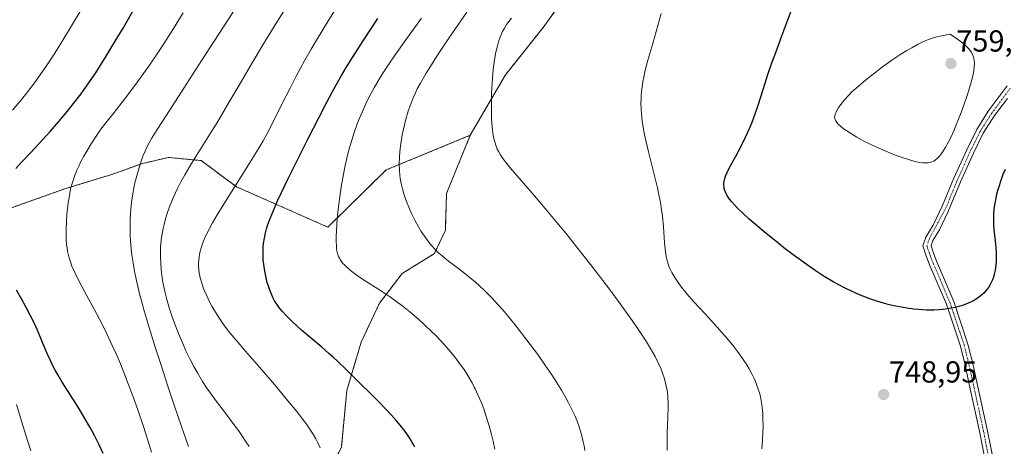
# Model space of a CAD drawing. Units: metres. Extents: x 638703 to 642158, y 4702053 to 4704749.
# Drawn here: x 639624 to 639949, y 4703493 to 4703633 of the extents above; entities that cross this region are included whole.
import ezdxf
from ezdxf.enums import TextEntityAlignment as Align

# ---------------------------------------------------------------- set-up
doc = ezdxf.new("R2010")
doc.units = ezdxf.units.M
doc.header["$MEASUREMENT"] = 0
doc.linetypes.add('TRAZO_Y_PUNTO', pattern=[1, 0.5, -0.25, 0, -0.25])
doc.linetypes.add('TRAZOS', pattern=[0.75, 0.5, -0.25])
for name, color, linetype, lineweight in [('Arbolado forestal', 92, 'TRAZOS', 0), ('Arbolado forestal CxS', 92, 'Continuous', 0), ('Camino', 19, 'Continuous', 0), ('Camino Cxs', 19, 'Continuous', 0), ('Camino eje', 39, 'TRAZO_Y_PUNTO', 13), ('Carátula', 7, 'Continuous', 5), ('Cultivos herbáceos CxS', 92, 'Continuous', 0), ('Curva de nivel maestra', 36, 'Continuous', 30), ('Curva de nivel normal', 36, 'Continuous', 0), ('Punto de cota en terreno', 7, 'Continuous', 0), ('Rótulo de punto de cota en terreno', 19, 'Continuous', 0)]:
    doc.layers.add(name, color=color, linetype=linetype, lineweight=lineweight)
doc.styles.add('Arial', font='txt', dxfattribs={"height": 0.2})

# ---------------------------------------------------------------- blocks, each defined once
blk = doc.blocks.new('*U150')
at = {"layer": 'Cultivos herbáceos CxS', "color": 92, "linetype": 'Continuous', "lineweight": 0}
blk.add_polyline3d([(639729.94, 4703492.51, 721.24), (639731.71, 4703511.21, 723.96), (639736.44, 4703527.2, 727.12), (639742.52, 4703540.05, 729.2), (639749.93, 4703549.75, 731.55), (639760.59, 4703556.34, 735.03), (639764.23, 4703564.05, 736.31), (639764.6, 4703576.13, 737.36), (639772.44, 4703595.37, 738.87), (639784.08, 4703615.33, 740.87), (639796.45, 4703630.86, 742.31), (639807.55, 4703646.36, 741.31)], dxfattribs=at)
blk = doc.blocks.new('*U162')
at = {"layer": 'Curva de nivel normal', "color": 36, "linetype": 'Continuous', "lineweight": 0}
blk.add_polyline3d([(639679.54, 4703492.71, 710), (639677.19, 4703499.36, 710), (639674.8, 4703506.35, 710), (639672.8, 4703512.35, 710), (639670.34, 4703519.9, 710), (639668.53, 4703525.52, 710), (639666.51, 4703532.02, 710), (639664.88, 4703537.52, 710), (639663.96, 4703540.83, 710), (639663.36, 4703543.14, 710), (639662.58, 4703546.47, 710), (639661.74, 4703550.49, 710), (639661.25, 4703553.26, 710), (639660.84, 4703555.97, 710), (639660.6, 4703558, 710), (639660.39, 4703560.46, 710), (639660.28, 4703562.38, 710), (639660.23, 4703564.92, 710), (639660.27, 4703567.47, 710), (639660.38, 4703569.61, 710), (639660.62, 4703572.3, 710), (639660.82, 4703574.01, 710), (639661.14, 4703576.06, 710), (639661.5, 4703578.08, 710), (639661.85, 4703579.73, 710), (639662.42, 4703582.03, 710), (639663.07, 4703584.35, 710), (639663.66, 4703586.18, 710), (639664.49, 4703588.45, 710), (639665.19, 4703590.17, 710), (639665.78, 4703591.44, 710), (639666.6, 4703593.04, 710), (639667.51, 4703594.61, 710), (639669.19, 4703597.26, 710), (639672.25, 4703601.94, 710), (639677.02, 4703609.34, 710), (639683.92, 4703620.09, 710), (639692.25, 4703633.02, 710), (639700.25, 4703645.37, 710)], dxfattribs=at)
blk = doc.blocks.new('*U169')
at = {"layer": 'Curva de nivel normal', "color": 36, "linetype": 'Continuous', "lineweight": 0}
blk.add_polyline3d([(639667.31, 4703490.85, 705), (639665.89, 4703495.52, 705), (639664.66, 4703499.36, 705), (639662.81, 4703504.82, 705), (639661.27, 4703509.14, 705), (639659.65, 4703513.46, 705), (639658.43, 4703516.56, 705), (639657.03, 4703519.99, 705), (639655.61, 4703523.32, 705), (639654.37, 4703526.08, 705), (639652.68, 4703529.71, 705), (639650.98, 4703533.14, 705), (639648.39, 4703538.07, 705), (639645.22, 4703543.86, 705), (639643.09, 4703547.81, 705), (639641.98, 4703550.07, 705), (639641.07, 4703552.16, 705), (639640.53, 4703553.63, 705), (639640.03, 4703555.31, 705), (639639.64, 4703557.01, 705), (639639.43, 4703558.26, 705), (639639.3, 4703559.31, 705), (639639.17, 4703560.9, 705), (639639.1, 4703562.73, 705), (639639.11, 4703564.4, 705), (639639.21, 4703566.91, 705), (639639.38, 4703569.43, 705), (639639.55, 4703571.14, 705), (639639.82, 4703573.16, 705), (639640.2, 4703575.45, 705), (639640.52, 4703577.03, 705), (639640.95, 4703578.77, 705), (639641.45, 4703580.45, 705), (639641.94, 4703581.89, 705), (639642.7, 4703583.82, 705), (639643.41, 4703585.43, 705), (639644.04, 4703586.71, 705), (639644.95, 4703588.45, 705), (639645.92, 4703590.17, 705), (639647.36, 4703592.57, 705), (639648.78, 4703594.79, 705), (639649.68, 4703596.09, 705), (639650.59, 4703597.33, 705), (639652.28, 4703599.48, 705), (639654.99, 4703602.85, 705), (639658.41, 4703607.22, 705), (639662.13, 4703612.2, 705), (639664.67, 4703615.71, 705), (639666.61, 4703618.49, 705), (639669.13, 4703622.21, 705), (639670.89, 4703624.85, 705), (639674.51, 4703630.56, 705), (639677.71, 4703635.74, 705)], dxfattribs=at)
blk = doc.blocks.new('*U174')
at = {"layer": 'Curva de nivel normal', "color": 36, "linetype": 'Continuous', "lineweight": 0}
blk.add_polyline3d([(639837.38, 4703491.58, 740), (639837.36, 4703493.68, 740), (639837.43, 4703497.19, 740), (639837.61, 4703502.5, 740), (639837.69, 4703505.58, 740), (639837.68, 4703507.23, 740), (639837.59, 4703509.03, 740), (639837.44, 4703510.67, 740), (639837.28, 4703511.77, 740), (639836.99, 4703513.17, 740), (639836.49, 4703515.11, 740), (639835.89, 4703516.94, 740), (639835.4, 4703518.22, 740), (639834.64, 4703519.9, 740), (639833.38, 4703522.39, 740), (639831.86, 4703525.11, 740), (639830.58, 4703527.24, 740), (639829.38, 4703529.11, 740), (639827.54, 4703531.86, 740), (639825.84, 4703534.32, 740), (639821.89, 4703539.83, 740), (639818.36, 4703544.63, 740), (639812.15, 4703552.74, 740), (639807.63, 4703558.49, 740), (639803.97, 4703563.05, 740), (639801.04, 4703566.63, 740), (639797.19, 4703571.25, 740), (639793.62, 4703575.43, 740), (639785.63, 4703584.62, 740), (639783.92, 4703586.71, 740), (639782.93, 4703588.05, 740), (639782.37, 4703588.91, 740), (639781.82, 4703589.87, 740), (639781.36, 4703590.82, 740), (639781.08, 4703591.44, 740), (639780.85, 4703592.09, 740), (639780.53, 4703593.15, 740), (639780.24, 4703594.3, 740), (639780.03, 4703595.38, 740), (639779.79, 4703597.13, 740), (639779.59, 4703599.22, 740), (639779.48, 4703601.26, 740), (639779.41, 4703604.28, 740), (639779.42, 4703606.96, 740), (639779.48, 4703609.25, 740), (639779.66, 4703612.58, 740), (639779.91, 4703615.8, 740), (639780.13, 4703617.9, 740), (639780.46, 4703620.24, 740), (639780.9, 4703622.79, 740), (639781.27, 4703624.46, 740), (639781.75, 4703626.17, 740), (639782.29, 4703627.74, 740), (639782.72, 4703628.8, 740), (639783.1, 4703629.59, 740), (639783.71, 4703630.71, 740), (639784.43, 4703631.86, 740), (639785.14, 4703632.83, 740), (639786.02, 4703633.94, 740)], dxfattribs=at)
blk = doc.blocks.new('*U178')
at = {"layer": 'Curva de nivel normal', "color": 36, "linetype": 'Continuous', "lineweight": 0}
blk.add_polyline3d([(639780.51, 4703491.93, 730), (639779.97, 4703494.47, 730), (639779.32, 4703497.2, 730), (639778.69, 4703499.53, 730), (639777.73, 4703502.64, 730), (639776.87, 4703505.17, 730), (639776.1, 4703507.16, 730), (639774.96, 4703509.82, 730), (639774.06, 4703511.77, 730), (639773.77, 4703512.36, 730), (639773.02, 4703513.75, 730), (639771.65, 4703516.12, 730), (639770.4, 4703518.1, 730), (639769.27, 4703519.72, 730), (639767.6, 4703521.97, 730), (639766.08, 4703523.87, 730), (639764.74, 4703525.43, 730), (639762.77, 4703527.58, 730), (639761.04, 4703529.38, 730), (639759.56, 4703530.83, 730), (639757.48, 4703532.79, 730), (639755.33, 4703534.71, 730), (639752.48, 4703537.13, 730), (639750.31, 4703538.88, 730), (639747.75, 4703540.83, 730), (639745.83, 4703542.21, 730), (639743.18, 4703543.98, 730), (639736.9, 4703547.96, 730), (639735.47, 4703548.92, 730), (639733.94, 4703550.05, 730), (639732.55, 4703551.16, 730), (639731.69, 4703551.9, 730), (639730.94, 4703552.61, 730), (639730.43, 4703553.14, 730), (639729.93, 4703553.77, 730), (639729.51, 4703554.38, 730), (639729.26, 4703554.82, 730), (639729, 4703555.43, 730), (639728.69, 4703556.34, 730), (639728.47, 4703557.28, 730), (639728.36, 4703557.97, 730), (639728.27, 4703558.93, 730), (639728.2, 4703560.42, 730), (639728.21, 4703562.08, 730), (639728.27, 4703563.72, 730), (639728.43, 4703566.21, 730), (639728.69, 4703569.06, 730), (639729.22, 4703573.58, 730), (639729.86, 4703578.22, 730), (639730.37, 4703581.31, 730), (639730.92, 4703584.25, 730), (639731.37, 4703586.33, 730), (639731.96, 4703588.82, 730), (639732.72, 4703591.7, 730), (639733.33, 4703593.77, 730), (639734.14, 4703596.25, 730), (639735.18, 4703599.15, 730), (639736, 4703601.24, 730), (639737.09, 4703603.76, 730), (639738.48, 4703606.73, 730), (639739.55, 4703608.85, 730), (639740.88, 4703611.27, 730), (639742.28, 4703613.69, 730), (639743.59, 4703615.81, 730), (639745.53, 4703618.78, 730), (639747.64, 4703621.86, 730), (639751.19, 4703626.84, 730), (639756.36, 4703633.92, 730)], dxfattribs=at)
blk = doc.blocks.new('*U179')
at = {"layer": 'Curva de nivel normal', "color": 36, "linetype": 'Continuous', "lineweight": 0}
blk.add_polyline3d([(639699.52, 4703492.74, 715), (639698.35, 4703494.57, 715), (639697.36, 4703496.04, 715), (639695.95, 4703498.04, 715), (639694.46, 4703500.05, 715), (639691.98, 4703503.29, 715), (639688.72, 4703507.57, 715), (639686.71, 4703510.31, 715), (639685.55, 4703512.01, 715), (639684.12, 4703514.23, 715), (639682.44, 4703517.03, 715), (639681.25, 4703519.16, 715), (639679.93, 4703521.71, 715), (639678.65, 4703524.34, 715), (639677.58, 4703526.71, 715), (639676.18, 4703530.04, 715), (639675.07, 4703532.87, 715), (639674.24, 4703535.18, 715), (639673.17, 4703538.48, 715), (639672.25, 4703541.68, 715), (639671.71, 4703543.81, 715), (639671.23, 4703545.97, 715), (639670.96, 4703547.44, 715), (639670.44, 4703551.08, 715), (639670.22, 4703555.31, 715), (639670.22, 4703556.83, 715), (639670.3, 4703558.48, 715), (639670.52, 4703560.76, 715), (639670.84, 4703563.01, 715), (639671.14, 4703564.63, 715), (639671.43, 4703565.92, 715), (639671.95, 4703567.83, 715), (639672.58, 4703569.91, 715), (639673.22, 4703571.73, 715), (639674.19, 4703574.18, 715), (639675.08, 4703576.21, 715), (639675.86, 4703577.83, 715), (639677, 4703580.04, 715), (639678.26, 4703582.29, 715), (639680.5, 4703586.05, 715), (639687.63, 4703597.51, 715), (639689.12, 4703599.94, 715), (639692.82, 4703606.14, 715), (639696.9, 4703613.02, 715), (639700.55, 4703619.19, 715), (639704.29, 4703625.45, 715), (639708.68, 4703632.64, 715), (639713.5, 4703640.3, 715)], dxfattribs=at)
blk = doc.blocks.new('*U180')
at = {"layer": 'Curva de nivel normal', "color": 36, "linetype": 'Continuous', "lineweight": 0}
blk.add_polyline3d([(639722.88, 4703492.37, 720), (639722.18, 4703493.92, 720), (639721.48, 4703495.27, 720), (639720.38, 4703497.16, 720), (639719.33, 4703498.79, 720), (639718.37, 4703500.17, 720), (639716.9, 4703502.13, 720), (639715.24, 4703504.25, 720), (639712.3, 4703507.85, 720), (639707.86, 4703513.17, 720), (639702.97, 4703518.87, 720), (639698.31, 4703524.19, 720), (639695.06, 4703527.94, 720), (639693.14, 4703530.28, 720), (639691.37, 4703532.58, 720), (639690.17, 4703534.25, 720), (639688.92, 4703536.15, 720), (639687.85, 4703537.87, 720), (639687.18, 4703539.03, 720), (639686.43, 4703540.45, 720), (639685.5, 4703542.38, 720), (639684.76, 4703544.08, 720), (639684.33, 4703545.2, 720), (639683.88, 4703546.56, 720), (639683.39, 4703548.37, 720), (639683.06, 4703549.96, 720), (639682.91, 4703551.01, 720), (639682.83, 4703552.18, 720), (639682.82, 4703553.32, 720), (639682.86, 4703554.15, 720), (639682.97, 4703555.19, 720), (639683.11, 4703556.03, 720), (639683.34, 4703557.13, 720), (639683.65, 4703558.22, 720), (639684.24, 4703559.91, 720), (639685.05, 4703561.87, 720), (639685.94, 4703563.72, 720), (639687.39, 4703566.45, 720), (639688.94, 4703569.12, 720), (639690.89, 4703572.31, 720), (639700.95, 4703588.22, 720), (639704.09, 4703593.54, 720), (639705.3, 4703595.76, 720), (639707.28, 4703599.62, 720), (639710.29, 4703605.61, 720), (639712.98, 4703610.9, 720), (639715.06, 4703614.86, 720), (639717.91, 4703620.08, 720), (639719.97, 4703623.74, 720), (639722.04, 4703627.26, 720), (639725.41, 4703632.84, 720), (639729.77, 4703639.83, 720)], dxfattribs=at)
blk = doc.blocks.new('*U183')
at = {"layer": 'Curva de nivel normal', "color": 36, "linetype": 'Continuous', "lineweight": 0}
blk.add_polyline3d([(639810.2, 4703491.46, 735), (639809.98, 4703493.03, 735), (639809.73, 4703494.3, 735), (639809.28, 4703496.25, 735), (639808.84, 4703497.78, 735), (639808.25, 4703499.55, 735), (639807.6, 4703501.29, 735), (639806.99, 4703502.74, 735), (639805.87, 4703505.18, 735), (639804.86, 4703507.2, 735), (639803.96, 4703508.85, 735), (639802.53, 4703511.31, 735), (639800.86, 4703514.02, 735), (639799.29, 4703516.42, 735), (639797.04, 4703519.72, 735), (639794.67, 4703523.05, 735), (639791.12, 4703527.84, 735), (639787.6, 4703532.4, 735), (639785.27, 4703535.29, 735), (639783.04, 4703537.92, 735), (639781.47, 4703539.71, 735), (639779.68, 4703541.63, 735), (639777.99, 4703543.36, 735), (639776.97, 4703544.35, 735), (639774.15, 4703546.9, 735), (639772.43, 4703548.38, 735), (639768.97, 4703551.06, 735), (639765.21, 4703553.91, 735), (639763.13, 4703555.57, 735), (639762.05, 4703556.53, 735), (639760.89, 4703557.68, 735), (639759.87, 4703558.78, 735), (639759.21, 4703559.55, 735), (639758.4, 4703560.57, 735), (639757.31, 4703562.07, 735), (639756.26, 4703563.67, 735), (639755.35, 4703565.17, 735), (639754.15, 4703567.4, 735), (639753.16, 4703569.38, 735), (639752.41, 4703571.08, 735), (639751.42, 4703573.57, 735), (639750.55, 4703576.04, 735), (639750.06, 4703577.7, 735), (639749.63, 4703579.51, 735), (639749.32, 4703581.14, 735), (639749.17, 4703582.26, 735), (639749.05, 4703583.75, 735), (639749.01, 4703585.96, 735), (639749.08, 4703588.21, 735), (639749.21, 4703589.87, 735), (639749.44, 4703591.9, 735), (639749.74, 4703593.99, 735), (639750.01, 4703595.54, 735), (639750.39, 4703597.41, 735), (639750.72, 4703598.84, 735), (639751.2, 4703600.68, 735), (639752, 4703603.29, 735), (639752.92, 4703605.92, 735), (639753.61, 4703607.71, 735), (639754.33, 4703609.36, 735), (639754.95, 4703610.65, 735), (639755.98, 4703612.57, 735), (639757.92, 4703615.88, 735), (639760.19, 4703619.51, 735), (639760.99, 4703620.76, 735), (639762.74, 4703623.4, 735), (639765.42, 4703627.37, 735), (639771.34, 4703635.98, 735)], dxfattribs=at)
blk = doc.blocks.new('*U187')
at = {"layer": 'Curva de nivel normal', "color": 36, "linetype": 'Continuous', "lineweight": 0}
blk.add_polyline3d([(639868.59, 4703492.01, 745), (639868.81, 4703494.77, 745), (639868.96, 4703497.52, 745), (639869, 4703499.35, 745), (639868.98, 4703502.04, 745), (639868.91, 4703503.69, 745), (639868.59, 4703506.62, 745), (639868.24, 4703508.62, 745), (639867.9, 4703510.07, 745), (639867.43, 4703511.69, 745), (639866.9, 4703513.24, 745), (639866.52, 4703514.22, 745), (639866.08, 4703515.2, 745), (639865.32, 4703516.73, 745), (639864.47, 4703518.31, 745), (639863.64, 4703519.7, 745), (639862.25, 4703521.79, 745), (639860.56, 4703524.12, 745), (639858.92, 4703526.22, 745), (639856.48, 4703529.14, 745), (639853.84, 4703532.13, 745), (639849.9, 4703536.44, 745), (639846.19, 4703540.49, 745), (639843.98, 4703543, 745), (639842.13, 4703545.24, 745), (639840.97, 4703546.77, 745), (639839.86, 4703548.44, 745), (639838.91, 4703550.08, 745), (639838.34, 4703551.26, 745), (639837.96, 4703552.22, 745), (639837.48, 4703553.68, 745), (639837.08, 4703555.35, 745), (639836.82, 4703556.9, 745), (639836.52, 4703559.92, 745), (639836.13, 4703565.22, 745), (639835.82, 4703568.71, 745), (639835.56, 4703570.77, 745), (639835.16, 4703573.22, 745), (639834.68, 4703575.74, 745), (639834.16, 4703578.06, 745), (639833.07, 4703582.47, 745), (639831.18, 4703589.94, 745), (639830.1, 4703594.58, 745), (639829.69, 4703596.64, 745), (639829.54, 4703597.48, 745), (639829.18, 4703599.93, 745), (639828.9, 4703602.39, 745), (639828.8, 4703603.99, 745), (639828.75, 4703605.78, 745), (639828.77, 4703607.48, 745), (639828.82, 4703608.56, 745), (639828.9, 4703609.63, 745), (639829.09, 4703611.3, 745), (639829.35, 4703613.01, 745), (639829.64, 4703614.53, 745), (639830.16, 4703616.83, 745), (639831.03, 4703620.1, 745), (639832.62, 4703625.62, 745), (639834.32, 4703631.55, 745), (639835.37, 4703635.52, 745)], dxfattribs=at)
blk = doc.blocks.new('*U193')
at = {"layer": 'Curva de nivel maestra', "color": 36, "linetype": 'Continuous', "lineweight": 30}
blk.add_polyline3d([(639948.86, 4703584.12, 750), (639948.15, 4703582.39, 750), (639947.58, 4703580.82, 750), (639946.54, 4703577.67, 750), (639946.04, 4703575.92, 750), (639945.64, 4703574.08, 750), (639945.36, 4703572.45, 750), (639945.16, 4703570.92, 750), (639945.05, 4703569.63, 750), (639945, 4703567.79, 750), (639945.05, 4703565.84, 750), (639945.17, 4703564.18, 750), (639945.42, 4703561.62, 750), (639945.74, 4703558.39, 750), (639945.88, 4703556.26, 750), (639945.9, 4703554.74, 750), (639945.88, 4703553.72, 750), (639945.78, 4703552.5, 750), (639945.55, 4703550.9, 750), (639945.26, 4703549.52, 750), (639945.01, 4703548.63, 750), (639944.67, 4703547.68, 750), (639944.29, 4703546.79, 750), (639943.95, 4703546.12, 750), (639943.37, 4703545.18, 750), (639942.88, 4703544.49, 750), (639942.32, 4703543.81, 750), (639941.84, 4703543.31, 750), (639941.08, 4703542.63, 750), (639940.07, 4703541.85, 750), (639939.28, 4703541.32, 750), (639938.21, 4703540.72, 750), (639936.63, 4703539.98, 750), (639935.08, 4703539.38, 750), (639933.97, 4703539.02, 750), (639932.51, 4703538.63, 750), (639930.43, 4703538.21, 750), (639928.46, 4703537.93, 750), (639927.09, 4703537.8, 750), (639925.34, 4703537.72, 750), (639922.87, 4703537.74, 750), (639920.34, 4703537.87, 750), (639918.67, 4703538.03, 750), (639918.17, 4703538.09, 750), (639916.95, 4703538.26, 750), (639914.66, 4703538.65, 750), (639912.11, 4703539.17, 750), (639910.24, 4703539.62, 750), (639908.73, 4703540.03, 750), (639906.5, 4703540.7, 750), (639904.27, 4703541.44, 750), (639902.75, 4703542, 750), (639900.85, 4703542.77, 750), (639898.24, 4703543.92, 750), (639895.84, 4703545.08, 750), (639894.21, 4703545.93, 750), (639892.14, 4703547.08, 750), (639889.22, 4703548.84, 750), (639886.23, 4703550.75, 750), (639883.52, 4703552.6, 750), (639879.69, 4703555.37, 750), (639876.41, 4703557.85, 750), (639873.74, 4703559.96, 750), (639870, 4703563.01, 750), (639866.51, 4703565.95, 750), (639864.36, 4703567.83, 750), (639862.27, 4703569.75, 750), (639860.61, 4703571.35, 750), (639859.66, 4703572.34, 750), (639858.74, 4703573.38, 750), (639857.96, 4703574.34, 750), (639857.54, 4703574.93, 750), (639857.19, 4703575.49, 750), (639856.74, 4703576.33, 750), (639856.39, 4703577.18, 750), (639856.22, 4703577.78, 750), (639856.14, 4703578.26, 750), (639856.09, 4703578.91, 750), (639856.11, 4703579.48, 750), (639856.22, 4703580.28, 750), (639856.42, 4703581.13, 750), (639856.67, 4703581.91, 750), (639857.19, 4703583.14, 750), (639858.11, 4703584.99, 750), (639859.91, 4703588.29, 750), (639861.91, 4703592.01, 750), (639863.27, 4703594.76, 750), (639864.54, 4703597.57, 750), (639865.4, 4703599.67, 750), (639866.32, 4703602.14, 750), (639867.38, 4703605.3, 750), (639869.03, 4703610.43, 750), (639870.74, 4703615.73, 750), (639871.91, 4703619.19, 750), (639873.19, 4703622.69, 750), (639875.26, 4703628.16, 750), (639877.24, 4703633.44, 750), (639878.35, 4703636.57, 750)], dxfattribs=at)
blk = doc.blocks.new('*U194')
at = {"layer": 'Curva de nivel maestra', "color": 36, "linetype": 'Continuous', "lineweight": 30}
blk.add_polyline3d([(639754.14, 4703492.54, 725), (639753.8, 4703493.2, 725), (639753.19, 4703494.31, 725), (639752.61, 4703495.26, 725), (639751.71, 4703496.61, 725), (639750.71, 4703498.01, 725), (639749.75, 4703499.24, 725), (639748.22, 4703501.08, 725), (639746.41, 4703503.14, 725), (639744.71, 4703504.97, 725), (639742.28, 4703507.48, 725), (639739.78, 4703509.96, 725), (639735.99, 4703513.66, 725), (639731.57, 4703517.98, 725), (639728.71, 4703520.78, 725), (639727.21, 4703522.2, 725), (639725.79, 4703523.47, 725), (639723.44, 4703525.47, 725), (639720.18, 4703528.2, 725), (639716.79, 4703531.14, 725), (639713.68, 4703533.98, 725), (639711.58, 4703536.04, 725), (639710.39, 4703537.34, 725), (639709.34, 4703538.64, 725), (639708.64, 4703539.63, 725), (639707.92, 4703540.8, 725), (639707.33, 4703541.92, 725), (639706.95, 4703542.72, 725), (639706.52, 4703543.75, 725), (639705.98, 4703545.26, 725), (639705.5, 4703546.84, 725), (639705.13, 4703548.31, 725), (639704.68, 4703550.52, 725), (639704.33, 4703552.76, 725), (639704.18, 4703554.28, 725), (639704.1, 4703555.96, 725), (639704.09, 4703557.47, 725), (639704.13, 4703558.47, 725), (639704.26, 4703559.71, 725), (639704.52, 4703561.44, 725), (639704.9, 4703563.2, 725), (639705.25, 4703564.52, 725), (639705.6, 4703565.62, 725), (639706.19, 4703567.32, 725), (639706.95, 4703569.28, 725), (639707.71, 4703571.1, 725), (639708.89, 4703573.71, 725), (639710.19, 4703576.51, 725), (639712.41, 4703581.09, 725), (639715.57, 4703587.48, 725), (639719.01, 4703594.31, 725), (639722.5, 4703601.14, 725), (639725.15, 4703606.25, 725), (639726.9, 4703609.52, 725), (639728.66, 4703612.73, 725), (639729.98, 4703615.05, 725), (639731.55, 4703617.7, 725), (639733.59, 4703621, 725), (639737.13, 4703626.53, 725), (639741.97, 4703633.83, 725)], dxfattribs=at)
blk = doc.blocks.new('5PATER')
at = {"layer": 'Carátula', "linetype": 'Continuous', "lineweight": 5}
h = blk.add_hatch(color=250, dxfattribs=at)
edge = h.paths.add_edge_path()
edge.add_ellipse((0, 0.01), major_axis=(-1.33, -1.34), ratio=0.999422, start_angle=0, end_angle=360)

msp = doc.modelspace()

# ---------------------------------------------------------------- linework, layer by layer
at = {"layer": 'Arbolado forestal', "color": 92, "linetype": 'TRAZOS', "lineweight": 0}
for points in [[(639772.44, 4703595.37, 738.87), (639784.08, 4703615.33, 740.87), (639796.45, 4703630.86, 742.31), (639807.55, 4703646.36, 741.31)], [(639589.73, 4703553.14, 696), (639590.02, 4703553.3, 696.02), (639619.84, 4703570.97, 701.36), (639638.76, 4703577.75, 704.73), (639654.54, 4703582.55, 707.77), (639663.99, 4703585.94, 709.97), (639672.84, 4703588.05, 712.39), (639683.67, 4703587.02, 715.43), (639695.3, 4703578.39, 720.06), (639725.45, 4703565.08, 729.42), (639744.74, 4703583.95, 733.87), (639772.44, 4703595.37, 738.87)], [(639589.73, 4703553.14, 696), (639590.02, 4703553.3, 696.02), (639619.84, 4703570.97, 701.36), (639638.76, 4703577.75, 704.73), (639654.54, 4703582.55, 707.77), (639663.99, 4703585.94, 709.97), (639672.84, 4703588.05, 712.39), (639683.67, 4703587.02, 715.43), (639695.3, 4703578.39, 720.06), (639725.45, 4703565.08, 729.42), (639744.74, 4703583.95, 733.87), (639772.44, 4703595.37, 738.87)], [(639761.83, 4703412.11, 726.05), (639748.7, 4703431.52, 724.92), (639735.06, 4703445.19, 721.98), (639728.47, 4703455.85, 719.67), (639726.84, 4703472.33, 719.83), (639725.32, 4703483.74, 719.55), (639729.93, 4703492.51, 721.24), (639731.71, 4703511.21, 723.96), (639736.44, 4703527.2, 727.12), (639742.52, 4703540.05, 729.2), (639749.93, 4703549.75, 731.55), (639760.59, 4703556.34, 735.03), (639764.23, 4703564.05, 736.31), (639764.6, 4703576.13, 737.36), (639772.44, 4703595.37, 738.87)]]:
    msp.add_polyline3d(points, dxfattribs=at)
at = {"layer": 'Arbolado forestal CxS', "color": 92, "linetype": 'Continuous', "lineweight": 0}
for points in [[(639807.55, 4703646.36, 741.31), (639796.45, 4703630.86, 742.31), (639784.08, 4703615.33, 740.87), (639772.44, 4703595.37, 738.87), (639744.74, 4703583.95, 733.87), (639725.45, 4703565.08, 729.42), (639695.3, 4703578.39, 720.06), (639683.67, 4703587.02, 715.43), (639672.84, 4703588.05, 712.39), (639664, 4703585.94, 709.97), (639654.54, 4703582.55, 707.77), (639638.76, 4703577.75, 704.73), (639619.84, 4703570.97, 701.36), (639589.73, 4703553.14, 696), (639573.45, 4703571.2, 692.62), (639589.8, 4703608.42, 685.58), (639601.28, 4703635.37, 684.1)], [(639619.84, 4703570.97, 701.36), (639638.76, 4703577.75, 704.73), (639654.54, 4703582.55, 707.77), (639664, 4703585.94, 709.97), (639672.84, 4703588.05, 712.39), (639683.67, 4703587.02, 715.43), (639695.3, 4703578.39, 720.06), (639725.45, 4703565.08, 729.42), (639744.74, 4703583.95, 733.87), (639772.44, 4703595.37, 738.87), (639764.6, 4703576.13, 737.36), (639764.23, 4703564.05, 736.31), (639760.59, 4703556.34, 735.03), (639749.93, 4703549.75, 731.55), (639742.52, 4703540.05, 729.2), (639736.44, 4703527.2, 727.12), (639731.71, 4703511.21, 723.96), (639729.94, 4703492.51, 721.24)]]:
    msp.add_polyline3d(points, dxfattribs=at)
at = {"layer": 'Camino', "color": 19, "linetype": 'Continuous', "lineweight": 0}
for points in [[(639950.07, 4703457.08, 741.67), (639946.05, 4703471.35, 743.68), (639942.86, 4703485.37, 745.32), (639940.53, 4703497.23, 746.64), (639937.36, 4703511.82, 748.06), (639935.67, 4703519.53, 748.62), (639934.1, 4703525.81, 749.03), (639929.48, 4703539.68, 750.21), (639923.93, 4703552.67, 751.45), (639922.8, 4703555.58, 751.72), (639921.7, 4703558.88, 752.02), (639922.68, 4703561.82, 752.29), (639925.13, 4703565.7, 752.64), (639928.23, 4703572.17, 753.17), (639931.87, 4703580.99, 752.91), (639936.18, 4703590.57, 752.44), (639939.49, 4703597.27, 752.53), (639943.31, 4703603.27, 752.5), (639949.56, 4703611.68, 751.59)], [(639949.59, 4703607.49, 751.32), (639945.36, 4703601.85, 751.65), (639941.67, 4703596.04, 751.79), (639938.44, 4703589.5, 751.8), (639934.17, 4703580, 752.72), (639930.09, 4703570.18, 753.05), (639927.24, 4703564.22, 752.51), (639925.05, 4703560.7, 752.2), (639924.44, 4703558.88, 752.04), (639925.25, 4703556.46, 751.82), (639926.34, 4703553.65, 751.56), (639931.91, 4703540.61, 750.27), (639936.6, 4703526.54, 748.99), (639938.2, 4703520.12, 748.56), (639939.9, 4703512.38, 748.01), (639943.08, 4703497.76, 746.51), (639945.41, 4703485.91, 745.18), (639948.57, 4703471.99, 743.49), (639952.59, 4703457.69, 741.49)]]:
    msp.add_polyline3d(points, dxfattribs=at)
at = {"layer": 'Camino Cxs', "color": 19, "linetype": 'Continuous', "lineweight": 0}
for points in [[(639950.07, 4703457.08, 741.67), (639946.05, 4703471.35, 743.68), (639942.86, 4703485.37, 745.32), (639940.53, 4703497.23, 746.64), (639937.36, 4703511.82, 748.06), (639935.67, 4703519.53, 748.62), (639934.1, 4703525.81, 749.03), (639929.48, 4703539.68, 750.21), (639923.93, 4703552.67, 751.45), (639922.8, 4703555.58, 751.72), (639921.7, 4703558.88, 752.02), (639922.68, 4703561.82, 752.29), (639925.13, 4703565.7, 752.64), (639928.23, 4703572.17, 753.17), (639931.87, 4703580.99, 752.91), (639936.18, 4703590.57, 752.44), (639939.49, 4703597.27, 752.53), (639943.31, 4703603.27, 752.5), (639949.56, 4703611.68, 751.59)], [(639949.59, 4703607.49, 751.32), (639945.36, 4703601.85, 751.65), (639941.67, 4703596.04, 751.79), (639938.44, 4703589.5, 751.8), (639934.17, 4703580, 752.72), (639930.09, 4703570.18, 753.05), (639927.24, 4703564.22, 752.51), (639925.05, 4703560.7, 752.2), (639924.44, 4703558.88, 752.04), (639925.25, 4703556.46, 751.82), (639926.34, 4703553.65, 751.56), (639931.91, 4703540.61, 750.27), (639936.6, 4703526.54, 748.99), (639938.2, 4703520.12, 748.56), (639939.9, 4703512.38, 748.01), (639943.08, 4703497.76, 746.51), (639945.41, 4703485.91, 745.18), (639948.57, 4703471.99, 743.49), (639952.59, 4703457.69, 741.49)]]:
    msp.add_polyline3d(points, dxfattribs=at)
at = {"layer": 'Camino eje', "color": 39, "linetype": 'TRAZO_Y_PUNTO', "lineweight": 13}
msp.add_polyline3d([(639950.56, 4703610.84, 751.38), (639944.38, 4703602.53, 752.04), (639940.62, 4703596.63, 752.11), (639937.36, 4703590.02, 752.11), (639933.06, 4703580.48, 752.8), (639929.43, 4703571.67, 753.12), (639923.87, 4703561.26, 752.24), (639923.07, 4703558.88, 752.03), (639924.02, 4703556.02, 751.77), (639925.14, 4703553.16, 751.51), (639930.69, 4703540.14, 750.24), (639935.35, 4703526.17, 749.01), (639936.94, 4703519.82, 748.59), (639938.63, 4703512.1, 748.03), (639941.8, 4703497.49, 746.59), (639944.13, 4703485.64, 745.25), (639947.31, 4703471.67, 743.59), (639951.33, 4703457.38, 741.6)], dxfattribs=at)
at = {"layer": 'Cultivos herbáceos CxS', "color": 92, "linetype": 'Continuous', "lineweight": 0}
for points in [[(639772.44, 4703595.37, 738.87), (639784.08, 4703615.33, 740.87), (639796.45, 4703630.86, 742.31), (639807.55, 4703646.36, 741.31)], [(639761.83, 4703412.11, 726.05), (639748.7, 4703431.52, 724.92), (639735.06, 4703445.19, 721.98), (639728.47, 4703455.85, 719.67), (639726.84, 4703472.33, 719.83), (639725.32, 4703483.74, 719.55), (639729.93, 4703492.51, 721.24), (639731.71, 4703511.21, 723.96), (639736.44, 4703527.2, 727.12), (639742.52, 4703540.05, 729.2), (639749.93, 4703549.75, 731.55), (639760.59, 4703556.34, 735.03), (639764.23, 4703564.05, 736.31), (639764.6, 4703576.13, 737.36), (639772.44, 4703595.37, 738.87)]]:
    msp.add_polyline3d(points, dxfattribs=at)
at = {"layer": 'Curva de nivel maestra', "color": 36, "linetype": 'Continuous', "lineweight": 30}
for points in [[(639622.5, 4703584.36, 700), (639624.34, 4703586.37, 700), (639627.48, 4703589.7, 700), (639631.47, 4703593.97, 700), (639633.85, 4703596.61, 700), (639636.73, 4703599.92, 700), (639639.56, 4703603.31, 700), (639641.57, 4703605.82, 700), (639644.06, 4703609.06, 700), (639645.88, 4703611.54, 700), (639647.62, 4703614.05, 700), (639648.89, 4703615.94, 700), (639650.39, 4703618.26, 700), (639652.35, 4703621.42, 700), (639655.34, 4703626.36, 700), (639657.91, 4703630.72, 700), (639662, 4703637.81, 700)], [(639651.4, 4703490.48, 700), (639650.07, 4703493.32, 700), (639648.64, 4703496.17, 700), (639647.66, 4703498, 700), (639647.1, 4703498.98, 700), (639645.32, 4703502.02, 700), (639643.28, 4703505.36, 700), (639637.85, 4703513.96, 700), (639636.47, 4703516.23, 700), (639635.51, 4703517.91, 700), (639634.77, 4703519.32, 700), (639633.83, 4703521.28, 700), (639632.89, 4703523.44, 700), (639631.38, 4703527.04, 700), (639629.64, 4703531.11, 700), (639628.43, 4703533.79, 700), (639627.42, 4703535.88, 700), (639625.89, 4703538.84, 700), (639624.45, 4703541.47, 700), (639622.82, 4703544.25, 700)]]:
    msp.add_polyline3d(points, dxfattribs=at)
at = {"layer": 'Curva de nivel normal', "color": 36, "linetype": 'Continuous', "lineweight": 0}
for points in [[(639621.5, 4703603.64, 695), (639624.5, 4703607.28, 695), (639626.47, 4703609.74, 695), (639628.72, 4703612.7, 695), (639630.82, 4703615.58, 695), (639632.15, 4703617.48, 695), (639633.55, 4703619.59, 695), (639636.16, 4703623.69, 695), (639640.25, 4703630.37, 695), (639645.03, 4703638.36, 695)], [(639922.27, 4703586.24, 755), (639922.95, 4703586.24, 755), (639923.43, 4703586.28, 755), (639923.99, 4703586.38, 755), (639924.72, 4703586.62, 755), (639925.42, 4703586.94, 755), (639925.88, 4703587.24, 755), (639926.42, 4703587.66, 755), (639926.82, 4703588.03, 755), (639927.3, 4703588.58, 755), (639927.92, 4703589.38, 755), (639928.42, 4703590.11, 755), (639929.19, 4703591.39, 755), (639930.17, 4703593.19, 755), (639930.92, 4703594.68, 755), (639931.9, 4703596.85, 755), (639933.25, 4703600.07, 755), (639934.33, 4703602.84, 755), (639935.2, 4703605.24, 755), (639936.4, 4703608.75, 755), (639937.46, 4703612.12, 755), (639937.92, 4703613.76, 755), (639938.31, 4703615.39, 755), (639938.57, 4703616.79, 755), (639938.69, 4703617.8, 755), (639938.74, 4703619.01, 755), (639938.68, 4703620.07, 755), (639938.57, 4703620.74, 755), (639938.34, 4703621.47, 755), (639938.02, 4703622.2, 755), (639937.72, 4703622.74, 755), (639937.26, 4703623.41, 755), (639936.8, 4703623.97, 755), (639936.11, 4703624.68, 755), (639935.24, 4703625.45, 755), (639934.44, 4703626.09, 755), (639933.14, 4703627.03, 755), (639930.7, 4703628.64, 755), (639927.94, 4703628.13, 755), (639926.34, 4703627.77, 755), (639925.26, 4703627.48, 755), (639923.96, 4703627.06, 755), (639922.72, 4703626.59, 755), (639921.71, 4703626.15, 755), (639920.14, 4703625.37, 755), (639918.06, 4703624.24, 755), (639916.48, 4703623.33, 755), (639914.44, 4703622.06, 755), (639911.48, 4703620.07, 755), (639908.41, 4703617.88, 755), (639906.18, 4703616.21, 755), (639904.44, 4703614.85, 755), (639902.04, 4703612.9, 755), (639899.72, 4703610.89, 755), (639898.24, 4703609.53, 755), (639897.22, 4703608.5, 755), (639895.9, 4703607.05, 755), (639894.66, 4703605.52, 755), (639893.92, 4703604.47, 755), (639893.45, 4703603.7, 755), (639893, 4703602.81, 755), (639892.79, 4703602.3, 755), (639892.65, 4703601.73, 755), (639892.62, 4703601.21, 755), (639892.66, 4703600.86, 755), (639892.75, 4703600.58, 755), (639892.98, 4703600.14, 755), (639893.38, 4703599.54, 755), (639893.78, 4703599.07, 755), (639894.48, 4703598.42, 755), (639895.58, 4703597.52, 755), (639896.6, 4703596.79, 755), (639898.17, 4703595.78, 755), (639899.9, 4703594.75, 755), (639902.27, 4703593.46, 755), (639904.76, 4703592.2, 755), (639906.99, 4703591.18, 755), (639910.07, 4703589.86, 755), (639912.58, 4703588.85, 755), (639914.52, 4703588.15, 755), (639916.96, 4703587.34, 755), (639918.7, 4703586.84, 755), (639919.68, 4703586.6, 755), (639920.72, 4703586.4, 755), (639921.65, 4703586.28, 755), (639922.27, 4703586.24, 755)], [(639627.49, 4703491.36, 695), (639625.89, 4703496.51, 695), (639624.55, 4703500.75, 695), (639622.77, 4703506.59, 695)]]:
    msp.add_polyline3d(points, dxfattribs=at)

# ---------------------------------------------------------------- block references
at = {"layer": 'Cultivos herbáceos CxS', "color": 92, "linetype": 'Continuous', "lineweight": 0}
msp.add_blockref('*U150', (0, 0), dxfattribs=at)
at = {"layer": 'Curva de nivel maestra', "color": 36, "linetype": 'Continuous', "lineweight": 30}
for name in ['*U193', '*U194']:
    msp.add_blockref(name, (0, 0), dxfattribs=at)
at = {"layer": 'Curva de nivel normal', "color": 36, "linetype": 'Continuous', "lineweight": 0}
for name in ['*U183', '*U174', '*U187', '*U178', '*U180', '*U179', '*U162', '*U169']:
    msp.add_blockref(name, (0, 0), dxfattribs=at)
at = {"layer": 'Punto de cota en terreno', "linetype": 'Continuous', "lineweight": 0}
for p in [(639931, 4703619, 759.08), (639908.79, 4703509.9, 748.95)]:
    msp.add_blockref('5PATER', p, dxfattribs=at)

# ---------------------------------------------------------------- texts
at = {"layer": 'Rótulo de punto de cota en terreno', "color": 19, "linetype": 'Continuous', "lineweight": 0, "style": 'Arial'}
for s, p in [('759,08', (639932.76, 4703620.76)), ('748,95', (639910.55, 4703511.66))]:
    msp.add_text(s, height=7, dxfattribs=at).set_placement(p, align=Align.BOTTOM_LEFT)

doc.saveas('drawing.dxf')
